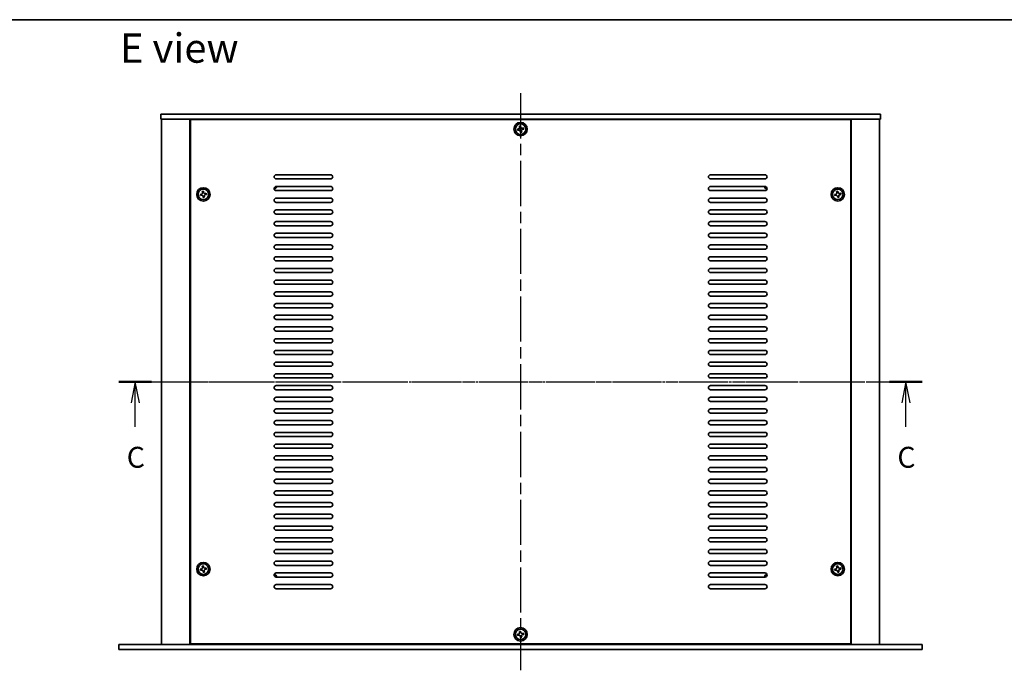
# Model space of a CAD drawing. Units: millimetres. Extents: x 65 to 9900, y 36 to 1441.
# Drawn here: x 2221 to 2809, y 1052 to 1441 of the extents above; entities that cross this region are included whole.
import ezdxf

# ---------------------------------------------------------------- set-up
doc = ezdxf.new("R2010")
doc.units = ezdxf.units.MM
doc.header["$LTSCALE"] = 4.5
doc.linetypes.add('AM_ISO08W050', pattern=[18, 12, -1.5, 3, -1.5])
doc.linetypes.add('CHAIN', pattern=[0.3543, 0.2362, -0.0295, 0.0591, -0.0295])
for name, color, linetype, lineweight in [('AM_7', 4, 'AM_ISO08W050', 25), ('Border (ISO)', 7, 'Continuous', 35), ('Section Line (ISO)', 7, 'CHAIN', 25), ('Symbol (ISO)', 7, 'Continuous', 18), ('Visible (ISO)', 7, 'Continuous', 35)]:
    doc.layers.add(name, color=color, linetype=linetype, lineweight=lineweight)
doc.styles.add('Note Text (TK)', font='txt')

# ---------------------------------------------------------------- blocks, each defined once
blk = doc.blocks.new('図面枠 tk図枠')
at = {"layer": 'Border (ISO)'}
blk.add_line((14.5, 289), (405.5, 289), dxfattribs=at)
blk = doc.blocks.new('2dTransSection2')
at = {"layer": 'Section Line (ISO)', "linetype": 'CHAIN'}
blk.add_line((101.67, 245.71), (197.67, 245.71), dxfattribs=at)
at = {"layer": 'Section Line (ISO)', "linetype": 'Continuous', "lineweight": 50}
for p, q in [((101.67, 245.71), (105.58, 245.71)), ((193.76, 245.71), (197.67, 245.71))]:
    blk.add_line(p, q, dxfattribs=at)
at = {"layer": 'Section Line (ISO)', "linetype": 'Continuous'}
for p, q in [((103.63, 245.71), (103.13, 243.21)), ((103.63, 243.21), (103.63, 245.71)), ((104.13, 243.21), (103.63, 245.71)), ((195.71, 245.71), (195.21, 243.21)), ((195.71, 243.21), (195.71, 245.71)), ((196.21, 243.21), (195.71, 245.71)), ((103.63, 240.34), (103.63, 243.21)), ((195.71, 240.34), (195.71, 243.21))]:
    blk.add_line(p, q, dxfattribs=at)
at = {"layer": 'Section Line (ISO)', "char_height": 2.5, "attachment_point": 7, "line_spacing_factor": 0.25, "style": 'Note Text (TK)'}
for insert in [(102.61, 234.65), (194.69, 234.65)]:
    blk.add_mtext('C', dxfattribs=dict(at, insert=insert))

msp = doc.modelspace()

# ---------------------------------------------------------------- linework, layer by layer
at = {"layer": 'AM_7', "ltscale": 0.5}
for p, q in [((2519.7895, 1397.0607), (2519.7895, 1052.0607)), ((2292.7895, 1224.5607), (2746.7895, 1224.5607))]:
    msp.add_line(p, q, dxfattribs=at)
at = {"layer": 'Visible (ISO)'}
for p, q in [((2304.7895, 1384.5607), (2304.7895, 1381.5607)), ((2304.7895, 1384.5607), (2734.7895, 1384.5607)), ((2734.7895, 1384.5607), (2734.7895, 1381.5607)), ((2734.7895, 1381.5607), (2304.7895, 1381.5607)), ((2305.2895, 1381.5607), (2305.2895, 1067.5607)), ((2322.2895, 1381.5607), (2322.2895, 1067.5607)), ((2717.0395, 1381.3107), (2322.5395, 1381.3107)), ((2322.5395, 1381.3107), (2322.5395, 1067.8107)), ((2335.2895, 1381.5607), (2335.2895, 1381.3107)), ((2335.7895, 1381.5607), (2335.7895, 1381.3107)), ((2519.8247, 1377.4471), (2519.0965, 1377.3155)), ((2519.0965, 1377.3155), (2519.2281, 1376.5873)), ((2519.9563, 1376.7188), (2519.8247, 1377.4471)), ((2703.7895, 1381.5607), (2703.7895, 1381.3107)), ((2704.2895, 1381.3107), (2704.2895, 1381.5607)), ((2717.0395, 1067.8107), (2717.0395, 1381.3107)), ((2717.2895, 1067.5607), (2717.2895, 1381.5607)), ((2734.2895, 1067.5607), (2734.2895, 1381.5607)), ((2518.6314, 1375.7275), (2517.9032, 1375.596)), ((2517.9032, 1375.596), (2518.0348, 1374.8677)), ((2518.0348, 1374.8677), (2518.763, 1374.9993)), ((2519.6227, 1374.4026), (2519.7543, 1373.6744)), ((2519.7543, 1373.6744), (2520.4825, 1373.806)), ((2520.4825, 1373.806), (2520.3509, 1374.5342)), ((2521.5443, 1376.2537), (2520.816, 1376.1222)), ((2520.9476, 1375.394), (2521.6758, 1375.5255)), ((2521.6758, 1375.5255), (2521.5443, 1376.2537)), ((2373.7895, 1348.3107), (2406.2895, 1348.3107)), ((2633.2895, 1348.3107), (2665.7895, 1348.3107)), ((2406.2895, 1345.8107), (2373.7895, 1345.8107)), ((2373.7895, 1341.3107), (2406.2895, 1341.3107)), ((2665.7895, 1345.8107), (2633.2895, 1345.8107)), ((2633.2895, 1341.3107), (2665.7895, 1341.3107)), ((2329.1314, 1336.7275), (2328.4032, 1336.596)), ((2328.4032, 1336.596), (2328.5348, 1335.8677)), ((2328.5348, 1335.8677), (2329.263, 1335.9993)), ((2330.3247, 1338.4471), (2329.5965, 1338.3155)), ((2329.5965, 1338.3155), (2329.7281, 1337.5873)), ((2330.1227, 1335.4026), (2330.2543, 1334.6744)), ((2330.4563, 1337.7188), (2330.3247, 1338.4471)), ((2330.9825, 1334.806), (2330.8509, 1335.5342)), ((2332.0443, 1337.2537), (2331.316, 1337.1222)), ((2331.4476, 1336.394), (2332.1758, 1336.5255)), ((2332.1758, 1336.5255), (2332.0443, 1337.2537)), ((2406.2895, 1338.8107), (2373.7895, 1338.8107)), ((2665.7895, 1338.8107), (2633.2895, 1338.8107)), ((2708.1314, 1336.7275), (2707.4032, 1336.596)), ((2707.4032, 1336.596), (2707.5348, 1335.8677)), ((2707.5348, 1335.8677), (2708.263, 1335.9993)), ((2709.3247, 1338.4471), (2708.5965, 1338.3155)), ((2708.5965, 1338.3155), (2708.7281, 1337.5873)), ((2709.1227, 1335.4026), (2709.2543, 1334.6744)), ((2709.4563, 1337.7188), (2709.3247, 1338.4471)), ((2709.9825, 1334.806), (2709.8509, 1335.5342)), ((2711.0443, 1337.2537), (2710.316, 1337.1222)), ((2710.4476, 1336.394), (2711.1758, 1336.5255)), ((2711.1758, 1336.5255), (2711.0443, 1337.2537)), ((2330.2543, 1334.6744), (2330.9825, 1334.806)), ((2373.7895, 1334.3107), (2406.2895, 1334.3107)), ((2406.2895, 1331.8107), (2373.7895, 1331.8107)), ((2633.2895, 1334.3107), (2665.7895, 1334.3107)), ((2665.7895, 1331.8107), (2633.2895, 1331.8107)), ((2709.2543, 1334.6744), (2709.9825, 1334.806)), ((2373.7895, 1327.3107), (2406.2895, 1327.3107)), ((2406.2895, 1324.8107), (2373.7895, 1324.8107)), ((2633.2895, 1327.3107), (2665.7895, 1327.3107)), ((2665.7895, 1324.8107), (2633.2895, 1324.8107)), ((2373.7895, 1320.3107), (2406.2895, 1320.3107)), ((2406.2895, 1317.8107), (2373.7895, 1317.8107)), ((2633.2895, 1320.3107), (2665.7895, 1320.3107)), ((2665.7895, 1317.8107), (2633.2895, 1317.8107)), ((2373.7895, 1313.3107), (2406.2895, 1313.3107)), ((2633.2895, 1313.3107), (2665.7895, 1313.3107)), ((2406.2895, 1310.8107), (2373.7895, 1310.8107)), ((2373.7895, 1306.3107), (2406.2895, 1306.3107)), ((2665.7895, 1310.8107), (2633.2895, 1310.8107)), ((2633.2895, 1306.3107), (2665.7895, 1306.3107)), ((2406.2895, 1303.8107), (2373.7895, 1303.8107)), ((2665.7895, 1303.8107), (2633.2895, 1303.8107)), ((2373.7895, 1299.3107), (2406.2895, 1299.3107)), ((2406.2895, 1296.8107), (2373.7895, 1296.8107)), ((2633.2895, 1299.3107), (2665.7895, 1299.3107)), ((2665.7895, 1296.8107), (2633.2895, 1296.8107)), ((2373.7895, 1292.3107), (2406.2895, 1292.3107)), ((2406.2895, 1289.8107), (2373.7895, 1289.8107)), ((2633.2895, 1292.3107), (2665.7895, 1292.3107)), ((2665.7895, 1289.8107), (2633.2895, 1289.8107)), ((2373.7895, 1285.3107), (2406.2895, 1285.3107)), ((2406.2895, 1282.8107), (2373.7895, 1282.8107)), ((2633.2895, 1285.3107), (2665.7895, 1285.3107)), ((2665.7895, 1282.8107), (2633.2895, 1282.8107)), ((2373.7895, 1278.3107), (2406.2895, 1278.3107)), ((2633.2895, 1278.3107), (2665.7895, 1278.3107)), ((2406.2895, 1275.8107), (2373.7895, 1275.8107)), ((2373.7895, 1271.3107), (2406.2895, 1271.3107)), ((2665.7895, 1275.8107), (2633.2895, 1275.8107)), ((2633.2895, 1271.3107), (2665.7895, 1271.3107)), ((2406.2895, 1268.8107), (2373.7895, 1268.8107)), ((2665.7895, 1268.8107), (2633.2895, 1268.8107)), ((2373.7895, 1264.3107), (2406.2895, 1264.3107)), ((2406.2895, 1261.8107), (2373.7895, 1261.8107)), ((2633.2895, 1264.3107), (2665.7895, 1264.3107)), ((2665.7895, 1261.8107), (2633.2895, 1261.8107)), ((2373.7895, 1257.3107), (2406.2895, 1257.3107)), ((2406.2895, 1254.8107), (2373.7895, 1254.8107)), ((2633.2895, 1257.3107), (2665.7895, 1257.3107)), ((2665.7895, 1254.8107), (2633.2895, 1254.8107)), ((2373.7895, 1250.3107), (2406.2895, 1250.3107)), ((2406.2895, 1247.8107), (2373.7895, 1247.8107)), ((2633.2895, 1250.3107), (2665.7895, 1250.3107)), ((2665.7895, 1247.8107), (2633.2895, 1247.8107)), ((2373.7895, 1243.3107), (2406.2895, 1243.3107)), ((2633.2895, 1243.3107), (2665.7895, 1243.3107)), ((2406.2895, 1240.8107), (2373.7895, 1240.8107)), ((2373.7895, 1236.3107), (2406.2895, 1236.3107)), ((2665.7895, 1240.8107), (2633.2895, 1240.8107)), ((2633.2895, 1236.3107), (2665.7895, 1236.3107)), ((2406.2895, 1233.8107), (2373.7895, 1233.8107)), ((2665.7895, 1233.8107), (2633.2895, 1233.8107)), ((2373.7895, 1229.3107), (2406.2895, 1229.3107)), ((2406.2895, 1226.8107), (2373.7895, 1226.8107)), ((2633.2895, 1229.3107), (2665.7895, 1229.3107)), ((2665.7895, 1226.8107), (2633.2895, 1226.8107)), ((2373.7895, 1222.3107), (2406.2895, 1222.3107)), ((2406.2895, 1219.8107), (2373.7895, 1219.8107)), ((2633.2895, 1222.3107), (2665.7895, 1222.3107)), ((2665.7895, 1219.8107), (2633.2895, 1219.8107)), ((2373.7895, 1215.3107), (2406.2895, 1215.3107)), ((2406.2895, 1212.8107), (2373.7895, 1212.8107)), ((2633.2895, 1215.3107), (2665.7895, 1215.3107)), ((2665.7895, 1212.8107), (2633.2895, 1212.8107)), ((2373.7895, 1208.3107), (2406.2895, 1208.3107)), ((2633.2895, 1208.3107), (2665.7895, 1208.3107)), ((2406.2895, 1205.8107), (2373.7895, 1205.8107)), ((2373.7895, 1201.3107), (2406.2895, 1201.3107)), ((2665.7895, 1205.8107), (2633.2895, 1205.8107)), ((2633.2895, 1201.3107), (2665.7895, 1201.3107)), ((2406.2895, 1198.8107), (2373.7895, 1198.8107)), ((2373.7895, 1194.3107), (2406.2895, 1194.3107)), ((2665.7895, 1198.8107), (2633.2895, 1198.8107)), ((2633.2895, 1194.3107), (2665.7895, 1194.3107)), ((2406.2895, 1191.8107), (2373.7895, 1191.8107)), ((2665.7895, 1191.8107), (2633.2895, 1191.8107)), ((2373.7895, 1187.3107), (2406.2895, 1187.3107)), ((2406.2895, 1184.8107), (2373.7895, 1184.8107)), ((2633.2895, 1187.3107), (2665.7895, 1187.3107)), ((2665.7895, 1184.8107), (2633.2895, 1184.8107)), ((2373.7895, 1180.3107), (2406.2895, 1180.3107)), ((2406.2895, 1177.8107), (2373.7895, 1177.8107)), ((2633.2895, 1180.3107), (2665.7895, 1180.3107)), ((2665.7895, 1177.8107), (2633.2895, 1177.8107)), ((2373.7895, 1173.3107), (2406.2895, 1173.3107)), ((2406.2895, 1170.8107), (2373.7895, 1170.8107)), ((2633.2895, 1173.3107), (2665.7895, 1173.3107)), ((2665.7895, 1170.8107), (2633.2895, 1170.8107)), ((2373.7895, 1166.3107), (2406.2895, 1166.3107)), ((2633.2895, 1166.3107), (2665.7895, 1166.3107)), ((2406.2895, 1163.8107), (2373.7895, 1163.8107)), ((2373.7895, 1159.3107), (2406.2895, 1159.3107)), ((2665.7895, 1163.8107), (2633.2895, 1163.8107)), ((2633.2895, 1159.3107), (2665.7895, 1159.3107)), ((2406.2895, 1156.8107), (2373.7895, 1156.8107)), ((2665.7895, 1156.8107), (2633.2895, 1156.8107)), ((2373.7895, 1152.3107), (2406.2895, 1152.3107)), ((2406.2895, 1149.8107), (2373.7895, 1149.8107)), ((2633.2895, 1152.3107), (2665.7895, 1152.3107)), ((2665.7895, 1149.8107), (2633.2895, 1149.8107)), ((2373.7895, 1145.3107), (2406.2895, 1145.3107)), ((2406.2895, 1142.8107), (2373.7895, 1142.8107)), ((2633.2895, 1145.3107), (2665.7895, 1145.3107)), ((2665.7895, 1142.8107), (2633.2895, 1142.8107)), ((2373.7895, 1138.3107), (2406.2895, 1138.3107)), ((2406.2895, 1135.8107), (2373.7895, 1135.8107)), ((2633.2895, 1138.3107), (2665.7895, 1138.3107)), ((2665.7895, 1135.8107), (2633.2895, 1135.8107)), ((2373.7895, 1131.3107), (2406.2895, 1131.3107)), ((2633.2895, 1131.3107), (2665.7895, 1131.3107)), ((2406.2895, 1128.8107), (2373.7895, 1128.8107)), ((2373.7895, 1124.3107), (2406.2895, 1124.3107)), ((2665.7895, 1128.8107), (2633.2895, 1128.8107)), ((2633.2895, 1124.3107), (2665.7895, 1124.3107)), ((2406.2895, 1121.8107), (2373.7895, 1121.8107)), ((2665.7895, 1121.8107), (2633.2895, 1121.8107)), ((2329.1314, 1112.7275), (2328.4032, 1112.596)), ((2328.4032, 1112.596), (2328.5348, 1111.8677)), ((2328.5348, 1111.8677), (2329.263, 1111.9993)), ((2330.3247, 1114.4471), (2329.5965, 1114.3155)), ((2329.5965, 1114.3155), (2329.7281, 1113.5873)), ((2330.4563, 1113.7188), (2330.3247, 1114.4471)), ((2332.0443, 1113.2537), (2331.316, 1113.1222)), ((2331.4476, 1112.394), (2332.1758, 1112.5255)), ((2332.1758, 1112.5255), (2332.0443, 1113.2537)), ((2373.7895, 1117.3107), (2406.2895, 1117.3107)), ((2406.2895, 1114.8107), (2373.7895, 1114.8107)), ((2633.2895, 1117.3107), (2665.7895, 1117.3107)), ((2665.7895, 1114.8107), (2633.2895, 1114.8107)), ((2708.1314, 1112.7275), (2707.4032, 1112.596)), ((2707.4032, 1112.596), (2707.5348, 1111.8677)), ((2707.5348, 1111.8677), (2708.263, 1111.9993)), ((2709.3247, 1114.4471), (2708.5965, 1114.3155)), ((2708.5965, 1114.3155), (2708.7281, 1113.5873)), ((2709.4563, 1113.7188), (2709.3247, 1114.4471)), ((2711.0443, 1113.2537), (2710.316, 1113.1222)), ((2710.4476, 1112.394), (2711.1758, 1112.5255)), ((2711.1758, 1112.5255), (2711.0443, 1113.2537)), ((2330.1227, 1111.4026), (2330.2543, 1110.6744)), ((2330.2543, 1110.6744), (2330.9825, 1110.806)), ((2330.9825, 1110.806), (2330.8509, 1111.5342)), ((2373.7895, 1110.3107), (2406.2895, 1110.3107)), ((2406.2895, 1107.8107), (2373.7895, 1107.8107)), ((2633.2895, 1110.3107), (2665.7895, 1110.3107)), ((2665.7895, 1107.8107), (2633.2895, 1107.8107)), ((2709.1227, 1111.4026), (2709.2543, 1110.6744)), ((2709.2543, 1110.6744), (2709.9825, 1110.806)), ((2709.9825, 1110.806), (2709.8509, 1111.5342)), ((2373.7895, 1103.3107), (2406.2895, 1103.3107)), ((2406.2895, 1100.8107), (2373.7895, 1100.8107)), ((2633.2895, 1103.3107), (2665.7895, 1103.3107)), ((2665.7895, 1100.8107), (2633.2895, 1100.8107)), ((2518.6314, 1073.7275), (2517.9032, 1073.596)), ((2517.9032, 1073.596), (2518.0348, 1072.8677)), ((2518.0348, 1072.8677), (2518.763, 1072.9993)), ((2519.8247, 1075.4471), (2519.0965, 1075.3155)), ((2519.0965, 1075.3155), (2519.2281, 1074.5873)), ((2519.6227, 1072.4026), (2519.7543, 1071.6744)), ((2519.7543, 1071.6744), (2520.4825, 1071.806)), ((2519.9563, 1074.7188), (2519.8247, 1075.4471)), ((2520.4825, 1071.806), (2520.3509, 1072.5342)), ((2521.5443, 1074.2537), (2520.816, 1074.1222)), ((2520.9476, 1073.394), (2521.6758, 1073.5255)), ((2521.6758, 1073.5255), (2521.5443, 1074.2537)), ((2279.7895, 1064.5607), (2279.7895, 1067.5607)), ((2279.7895, 1067.5607), (2759.7895, 1067.5607)), ((2322.5395, 1067.8107), (2717.0395, 1067.8107)), ((2335.2895, 1067.8107), (2335.2895, 1067.5607)), ((2335.2895, 1067.5607), (2335.2895, 1067.8107)), ((2704.2895, 1067.5607), (2704.2895, 1067.8107)), ((2704.2895, 1067.5607), (2704.2895, 1067.8107)), ((2759.7895, 1064.5607), (2759.7895, 1067.5607)), ((2759.7895, 1064.5607), (2279.7895, 1064.5607))]:
    msp.add_line(p, q, dxfattribs=at)
for centre, radius in [((2519.7895, 1375.5607), 4), ((2519.7895, 1375.5607), 3.15), ((2330.2895, 1336.5607), 4), ((2330.2895, 1336.5607), 3.15), ((2709.2895, 1336.5607), 4), ((2709.2895, 1336.5607), 3.15), ((2330.2895, 1112.5607), 4), ((2330.2895, 1112.5607), 3.15), ((2709.2895, 1112.5607), 4), ((2709.2895, 1112.5607), 3.15), ((2519.7895, 1073.5607), 4), ((2519.7895, 1073.5607), 3.15)]:
    msp.add_circle(centre, radius, dxfattribs=at)
for centre, radius, start, end in [((2373.7895, 1347.0607), 1.25, 90, 270), ((2406.2895, 1347.0607), 1.25, 270, 90), ((2633.2895, 1347.0607), 1.25, 90, 270), ((2665.7895, 1347.0607), 1.25, 270, 90), ((2373.7895, 1340.0607), 1.25, 90, 270), ((2372.5395, 1341.3107), 1.1933, 270.0618337, 359.9381663), ((2372.5395, 1341.3107), 1.5, 270.9630688, 0), ((2406.2895, 1340.0607), 1.25, 270, 90), ((2633.2895, 1340.0607), 1.25, 90, 270), ((2667.0395, 1341.3107), 1.5, 180, 269.0369312), ((2665.7895, 1340.0607), 1.25, 270, 90), ((2667.0395, 1341.3107), 1.1933, 180.0618337, 269.9381662), ((2373.7895, 1333.0607), 1.25, 90, 270), ((2406.2895, 1333.0607), 1.25, 270, 90), ((2633.2895, 1333.0607), 1.25, 90, 270), ((2665.7895, 1333.0607), 1.25, 270, 90), ((2373.7895, 1326.0607), 1.25, 90, 270), ((2406.2895, 1326.0607), 1.25, 270, 90), ((2633.2895, 1326.0607), 1.25, 90, 270), ((2665.7895, 1326.0607), 1.25, 270, 90), ((2373.7895, 1319.0607), 1.25, 90, 270), ((2406.2895, 1319.0607), 1.25, 270, 90), ((2633.2895, 1319.0607), 1.25, 90, 270), ((2665.7895, 1319.0607), 1.25, 270, 90), ((2373.7895, 1312.0607), 1.25, 90, 270), ((2406.2895, 1312.0607), 1.25, 270, 90), ((2633.2895, 1312.0607), 1.25, 90, 270), ((2665.7895, 1312.0607), 1.25, 270, 90), ((2373.7895, 1305.0607), 1.25, 90, 270), ((2406.2895, 1305.0607), 1.25, 270, 90), ((2633.2895, 1305.0607), 1.25, 90, 270), ((2665.7895, 1305.0607), 1.25, 270, 90), ((2373.7895, 1298.0607), 1.25, 90, 270), ((2406.2895, 1298.0607), 1.25, 270, 90), ((2633.2895, 1298.0607), 1.25, 90, 270), ((2665.7895, 1298.0607), 1.25, 270, 90), ((2373.7895, 1291.0607), 1.25, 90, 270), ((2406.2895, 1291.0607), 1.25, 270, 90), ((2633.2895, 1291.0607), 1.25, 90, 270), ((2665.7895, 1291.0607), 1.25, 270, 90), ((2373.7895, 1284.0607), 1.25, 90, 270), ((2406.2895, 1284.0607), 1.25, 270, 90), ((2633.2895, 1284.0607), 1.25, 90, 270), ((2665.7895, 1284.0607), 1.25, 270, 90), ((2373.7895, 1277.0607), 1.25, 90, 270), ((2406.2895, 1277.0607), 1.25, 270, 90), ((2633.2895, 1277.0607), 1.25, 90, 270), ((2665.7895, 1277.0607), 1.25, 270, 90), ((2373.7895, 1270.0607), 1.25, 90, 270), ((2406.2895, 1270.0607), 1.25, 270, 90), ((2633.2895, 1270.0607), 1.25, 90, 270), ((2665.7895, 1270.0607), 1.25, 270, 90), ((2373.7895, 1263.0607), 1.25, 90, 270), ((2406.2895, 1263.0607), 1.25, 270, 90), ((2633.2895, 1263.0607), 1.25, 90, 270), ((2665.7895, 1263.0607), 1.25, 270, 90), ((2373.7895, 1256.0607), 1.25, 90, 270), ((2406.2895, 1256.0607), 1.25, 270, 90), ((2633.2895, 1256.0607), 1.25, 90, 270), ((2665.7895, 1256.0607), 1.25, 270, 90), ((2373.7895, 1249.0607), 1.25, 90, 270), ((2406.2895, 1249.0607), 1.25, 270, 90), ((2633.2895, 1249.0607), 1.25, 90, 270), ((2665.7895, 1249.0607), 1.25, 270, 90), ((2373.7895, 1242.0607), 1.25, 90, 270), ((2406.2895, 1242.0607), 1.25, 270, 90), ((2633.2895, 1242.0607), 1.25, 90, 270), ((2665.7895, 1242.0607), 1.25, 270, 90), ((2373.7895, 1235.0607), 1.25, 90, 270), ((2406.2895, 1235.0607), 1.25, 270, 90), ((2633.2895, 1235.0607), 1.25, 90, 270), ((2665.7895, 1235.0607), 1.25, 270, 90), ((2373.7895, 1228.0607), 1.25, 90, 270), ((2406.2895, 1228.0607), 1.25, 270, 90), ((2633.2895, 1228.0607), 1.25, 90, 270), ((2665.7895, 1228.0607), 1.25, 270, 90), ((2373.7895, 1221.0607), 1.25, 90, 270), ((2406.2895, 1221.0607), 1.25, 270, 90), ((2633.2895, 1221.0607), 1.25, 90, 270), ((2665.7895, 1221.0607), 1.25, 270, 90), ((2373.7895, 1214.0607), 1.25, 90, 270), ((2406.2895, 1214.0607), 1.25, 270, 90), ((2633.2895, 1214.0607), 1.25, 90, 270), ((2665.7895, 1214.0607), 1.25, 270, 90), ((2373.7895, 1207.0607), 1.25, 90, 270), ((2406.2895, 1207.0607), 1.25, 270, 90), ((2633.2895, 1207.0607), 1.25, 90, 270), ((2665.7895, 1207.0607), 1.25, 270, 90), ((2373.7895, 1200.0607), 1.25, 90, 270), ((2406.2895, 1200.0607), 1.25, 270, 90), ((2633.2895, 1200.0607), 1.25, 90, 270), ((2665.7895, 1200.0607), 1.25, 270, 90), ((2373.7895, 1193.0607), 1.25, 90, 270), ((2406.2895, 1193.0607), 1.25, 270, 90), ((2633.2895, 1193.0607), 1.25, 90, 270), ((2665.7895, 1193.0607), 1.25, 270, 90), ((2373.7895, 1186.0607), 1.25, 90, 270), ((2406.2895, 1186.0607), 1.25, 270, 90), ((2633.2895, 1186.0607), 1.25, 90, 270), ((2665.7895, 1186.0607), 1.25, 270, 90), ((2373.7895, 1179.0607), 1.25, 90, 270), ((2406.2895, 1179.0607), 1.25, 270, 90), ((2633.2895, 1179.0607), 1.25, 90, 270), ((2665.7895, 1179.0607), 1.25, 270, 90), ((2373.7895, 1172.0607), 1.25, 90, 270), ((2406.2895, 1172.0607), 1.25, 270, 90), ((2633.2895, 1172.0607), 1.25, 90, 270), ((2665.7895, 1172.0607), 1.25, 270, 90), ((2373.7895, 1165.0607), 1.25, 90, 270), ((2406.2895, 1165.0607), 1.25, 270, 90), ((2633.2895, 1165.0607), 1.25, 90, 270), ((2665.7895, 1165.0607), 1.25, 270, 90), ((2373.7895, 1158.0607), 1.25, 90, 270), ((2406.2895, 1158.0607), 1.25, 270, 90), ((2633.2895, 1158.0607), 1.25, 90, 270), ((2665.7895, 1158.0607), 1.25, 270, 90), ((2373.7895, 1151.0607), 1.25, 90, 270), ((2406.2895, 1151.0607), 1.25, 270, 90), ((2633.2895, 1151.0607), 1.25, 90, 270), ((2665.7895, 1151.0607), 1.25, 270, 90), ((2373.7895, 1144.0607), 1.25, 90, 270), ((2406.2895, 1144.0607), 1.25, 270, 90), ((2633.2895, 1144.0607), 1.25, 90, 270), ((2665.7895, 1144.0607), 1.25, 270, 90), ((2373.7895, 1137.0607), 1.25, 90, 270), ((2406.2895, 1137.0607), 1.25, 270, 90), ((2633.2895, 1137.0607), 1.25, 90, 270), ((2665.7895, 1137.0607), 1.25, 270, 90), ((2373.7895, 1130.0607), 1.25, 90, 270), ((2406.2895, 1130.0607), 1.25, 270, 90), ((2633.2895, 1130.0607), 1.25, 90, 270), ((2665.7895, 1130.0607), 1.25, 270, 90), ((2373.7895, 1123.0607), 1.25, 90, 270), ((2406.2895, 1123.0607), 1.25, 270, 90), ((2633.2895, 1123.0607), 1.25, 90, 270), ((2665.7895, 1123.0607), 1.25, 270, 90), ((2373.7895, 1116.0607), 1.25, 90, 270), ((2406.2895, 1116.0607), 1.25, 270, 90), ((2633.2895, 1116.0607), 1.25, 90, 270), ((2665.7895, 1116.0607), 1.25, 270, 90), ((2373.7895, 1109.0607), 1.25, 90, 270), ((2372.5395, 1107.8107), 1.1933, 0.0618337, 89.9381663), ((2372.5395, 1107.8107), 1.5, 0, 89.0369312), ((2406.2895, 1109.0607), 1.25, 270, 90), ((2633.2895, 1109.0607), 1.25, 90, 270), ((2667.0395, 1107.8107), 1.5, 90.9630688, 180), ((2665.7895, 1109.0607), 1.25, 270, 90), ((2667.0395, 1107.8107), 1.1933, 90.0618338, 179.9381663), ((2373.7895, 1102.0607), 1.25, 90, 270), ((2406.2895, 1102.0607), 1.25, 270, 90), ((2633.2895, 1102.0607), 1.25, 90, 270), ((2665.7895, 1102.0607), 1.25, 270, 90)]:
    msp.add_arc(centre, radius, start, end, dxfattribs=at)
for points, knots in [([(2518.6314, 1375.7275), (2518.7223, 1375.7439), (2518.8165, 1375.7796), (2518.9826, 1375.8862), (2519.0546, 1375.9572), (2519.161, 1376.1105), (2519.2022, 1376.2028), (2519.244, 1376.3957), (2519.2445, 1376.4963), (2519.2281, 1376.5873)], [0, 0, 0, 0, 0.027984541, 0.027984541, 0.055969081, 0.055969081, 0.083953622, 0.083953622, 0.111938162, 0.111938162, 0.111938162, 0.111938162]), ([(2519.9563, 1376.7188), (2519.9727, 1376.6279), (2520.0084, 1376.5338), (2520.115, 1376.3677), (2520.1859, 1376.2956), (2520.3392, 1376.1893), (2520.4315, 1376.148), (2520.6245, 1376.1063), (2520.7251, 1376.1058), (2520.816, 1376.1222)], [0.338363496, 0.338363496, 0.338363496, 0.338363496, 0.366348036, 0.366348036, 0.394332577, 0.394332577, 0.422317117, 0.422317117, 0.450301658, 0.450301658, 0.450301658, 0.450301658]), ([(2519.6227, 1374.4026), (2519.6063, 1374.4936), (2519.5706, 1374.5877), (2519.464, 1374.7538), (2519.3931, 1374.8259), (2519.2398, 1374.9322), (2519.1475, 1374.9735), (2518.9545, 1375.0152), (2518.8539, 1375.0157), (2518.763, 1374.9993)], [0.113199271, 0.113199271, 0.113199271, 0.113199271, 0.141183811, 0.141183811, 0.169168352, 0.169168352, 0.197152892, 0.197152892, 0.225137433, 0.225137433, 0.225137433, 0.225137433]), ([(2520.9476, 1375.394), (2520.8567, 1375.3775), (2520.7626, 1375.3419), (2520.5964, 1375.2352), (2520.5244, 1375.1643), (2520.418, 1375.011), (2520.3768, 1374.9187), (2520.335, 1374.7258), (2520.3345, 1374.6251), (2520.3509, 1374.5342)], [0.225164225, 0.225164225, 0.225164225, 0.225164225, 0.253148765, 0.253148765, 0.281133306, 0.281133306, 0.309117846, 0.309117846, 0.337102387, 0.337102387, 0.337102387, 0.337102387]), ([(2329.1314, 1336.7275), (2329.2223, 1336.7439), (2329.3165, 1336.7796), (2329.4826, 1336.8862), (2329.5546, 1336.9572), (2329.661, 1337.1105), (2329.7022, 1337.2028), (2329.744, 1337.3957), (2329.7445, 1337.4963), (2329.7281, 1337.5873)], [0, 0, 0, 0, 0.027984541, 0.027984541, 0.055969081, 0.055969081, 0.083953622, 0.083953622, 0.111938162, 0.111938162, 0.111938162, 0.111938162]), ([(2330.1227, 1335.4026), (2330.1063, 1335.4936), (2330.0706, 1335.5877), (2329.964, 1335.7538), (2329.8931, 1335.8259), (2329.7398, 1335.9322), (2329.6475, 1335.9735), (2329.4545, 1336.0152), (2329.3539, 1336.0157), (2329.263, 1335.9993)], [0.113199271, 0.113199271, 0.113199271, 0.113199271, 0.141183811, 0.141183811, 0.169168352, 0.169168352, 0.197152892, 0.197152892, 0.225137433, 0.225137433, 0.225137433, 0.225137433]), ([(2330.4563, 1337.7188), (2330.4727, 1337.6279), (2330.5084, 1337.5338), (2330.615, 1337.3677), (2330.6859, 1337.2956), (2330.8392, 1337.1893), (2330.9315, 1337.148), (2331.1245, 1337.1063), (2331.2251, 1337.1058), (2331.316, 1337.1222)], [0.338363496, 0.338363496, 0.338363496, 0.338363496, 0.366348036, 0.366348036, 0.394332577, 0.394332577, 0.422317117, 0.422317117, 0.450301658, 0.450301658, 0.450301658, 0.450301658]), ([(2331.4476, 1336.394), (2331.3567, 1336.3775), (2331.2626, 1336.3419), (2331.0964, 1336.2352), (2331.0244, 1336.1643), (2330.918, 1336.011), (2330.8768, 1335.9187), (2330.835, 1335.7258), (2330.8345, 1335.6251), (2330.8509, 1335.5342)], [0.225164225, 0.225164225, 0.225164225, 0.225164225, 0.253148765, 0.253148765, 0.281133306, 0.281133306, 0.309117846, 0.309117846, 0.337102387, 0.337102387, 0.337102387, 0.337102387]), ([(2708.1314, 1336.7275), (2708.2223, 1336.7439), (2708.3165, 1336.7796), (2708.4826, 1336.8862), (2708.5546, 1336.9572), (2708.661, 1337.1105), (2708.7022, 1337.2028), (2708.744, 1337.3957), (2708.7445, 1337.4963), (2708.7281, 1337.5873)], [0, 0, 0, 0, 0.027984541, 0.027984541, 0.055969081, 0.055969081, 0.083953622, 0.083953622, 0.111938162, 0.111938162, 0.111938162, 0.111938162]), ([(2709.1227, 1335.4026), (2709.1063, 1335.4936), (2709.0706, 1335.5877), (2708.964, 1335.7538), (2708.8931, 1335.8259), (2708.7398, 1335.9322), (2708.6475, 1335.9735), (2708.4545, 1336.0152), (2708.3539, 1336.0157), (2708.263, 1335.9993)], [0.113199271, 0.113199271, 0.113199271, 0.113199271, 0.141183811, 0.141183811, 0.169168352, 0.169168352, 0.197152892, 0.197152892, 0.225137433, 0.225137433, 0.225137433, 0.225137433]), ([(2709.4563, 1337.7188), (2709.4727, 1337.6279), (2709.5084, 1337.5338), (2709.615, 1337.3677), (2709.6859, 1337.2956), (2709.8392, 1337.1893), (2709.9315, 1337.148), (2710.1245, 1337.1063), (2710.2251, 1337.1058), (2710.316, 1337.1222)], [0.338363496, 0.338363496, 0.338363496, 0.338363496, 0.366348036, 0.366348036, 0.394332577, 0.394332577, 0.422317117, 0.422317117, 0.450301658, 0.450301658, 0.450301658, 0.450301658]), ([(2710.4476, 1336.394), (2710.3567, 1336.3775), (2710.2626, 1336.3419), (2710.0964, 1336.2352), (2710.0244, 1336.1643), (2709.918, 1336.011), (2709.8768, 1335.9187), (2709.835, 1335.7258), (2709.8345, 1335.6251), (2709.8509, 1335.5342)], [0.225164225, 0.225164225, 0.225164225, 0.225164225, 0.253148765, 0.253148765, 0.281133306, 0.281133306, 0.309117846, 0.309117846, 0.337102387, 0.337102387, 0.337102387, 0.337102387]), ([(2329.1314, 1112.7275), (2329.2223, 1112.7439), (2329.3165, 1112.7796), (2329.4826, 1112.8862), (2329.5546, 1112.9572), (2329.661, 1113.1105), (2329.7022, 1113.2028), (2329.744, 1113.3957), (2329.7445, 1113.4963), (2329.7281, 1113.5873)], [0, 0, 0, 0, 0.027984541, 0.027984541, 0.055969081, 0.055969081, 0.083953622, 0.083953622, 0.111938162, 0.111938162, 0.111938162, 0.111938162]), ([(2330.1227, 1111.4026), (2330.1063, 1111.4936), (2330.0706, 1111.5877), (2329.964, 1111.7538), (2329.8931, 1111.8259), (2329.7398, 1111.9322), (2329.6475, 1111.9735), (2329.4545, 1112.0152), (2329.3539, 1112.0157), (2329.263, 1111.9993)], [0.113199271, 0.113199271, 0.113199271, 0.113199271, 0.141183811, 0.141183811, 0.169168352, 0.169168352, 0.197152892, 0.197152892, 0.225137433, 0.225137433, 0.225137433, 0.225137433]), ([(2330.4563, 1113.7188), (2330.4727, 1113.6279), (2330.5084, 1113.5338), (2330.615, 1113.3677), (2330.6859, 1113.2956), (2330.8392, 1113.1893), (2330.9315, 1113.148), (2331.1245, 1113.1063), (2331.2251, 1113.1058), (2331.316, 1113.1222)], [0.338363496, 0.338363496, 0.338363496, 0.338363496, 0.366348036, 0.366348036, 0.394332577, 0.394332577, 0.422317117, 0.422317117, 0.450301658, 0.450301658, 0.450301658, 0.450301658]), ([(2331.4476, 1112.394), (2331.3567, 1112.3775), (2331.2626, 1112.3419), (2331.0964, 1112.2352), (2331.0244, 1112.1643), (2330.918, 1112.011), (2330.8768, 1111.9187), (2330.835, 1111.7258), (2330.8345, 1111.6251), (2330.8509, 1111.5342)], [0.225164225, 0.225164225, 0.225164225, 0.225164225, 0.253148765, 0.253148765, 0.281133306, 0.281133306, 0.309117846, 0.309117846, 0.337102387, 0.337102387, 0.337102387, 0.337102387]), ([(2708.1314, 1112.7275), (2708.2223, 1112.7439), (2708.3165, 1112.7796), (2708.4826, 1112.8862), (2708.5546, 1112.9572), (2708.661, 1113.1105), (2708.7022, 1113.2028), (2708.744, 1113.3957), (2708.7445, 1113.4963), (2708.7281, 1113.5873)], [0, 0, 0, 0, 0.027984541, 0.027984541, 0.055969081, 0.055969081, 0.083953622, 0.083953622, 0.111938162, 0.111938162, 0.111938162, 0.111938162]), ([(2709.1227, 1111.4026), (2709.1063, 1111.4936), (2709.0706, 1111.5877), (2708.964, 1111.7538), (2708.8931, 1111.8259), (2708.7398, 1111.9322), (2708.6475, 1111.9735), (2708.4545, 1112.0152), (2708.3539, 1112.0157), (2708.263, 1111.9993)], [0.113199271, 0.113199271, 0.113199271, 0.113199271, 0.141183811, 0.141183811, 0.169168352, 0.169168352, 0.197152892, 0.197152892, 0.225137433, 0.225137433, 0.225137433, 0.225137433]), ([(2709.4563, 1113.7188), (2709.4727, 1113.6279), (2709.5084, 1113.5338), (2709.615, 1113.3677), (2709.6859, 1113.2956), (2709.8392, 1113.1893), (2709.9315, 1113.148), (2710.1245, 1113.1063), (2710.2251, 1113.1058), (2710.316, 1113.1222)], [0.338363496, 0.338363496, 0.338363496, 0.338363496, 0.366348036, 0.366348036, 0.394332577, 0.394332577, 0.422317117, 0.422317117, 0.450301658, 0.450301658, 0.450301658, 0.450301658]), ([(2710.4476, 1112.394), (2710.3567, 1112.3775), (2710.2626, 1112.3419), (2710.0964, 1112.2352), (2710.0244, 1112.1643), (2709.918, 1112.011), (2709.8768, 1111.9187), (2709.835, 1111.7258), (2709.8345, 1111.6251), (2709.8509, 1111.5342)], [0.225164225, 0.225164225, 0.225164225, 0.225164225, 0.253148765, 0.253148765, 0.281133306, 0.281133306, 0.309117846, 0.309117846, 0.337102387, 0.337102387, 0.337102387, 0.337102387]), ([(2518.6314, 1073.7275), (2518.7223, 1073.7439), (2518.8165, 1073.7796), (2518.9826, 1073.8862), (2519.0546, 1073.9572), (2519.161, 1074.1105), (2519.2022, 1074.2028), (2519.244, 1074.3957), (2519.2445, 1074.4963), (2519.2281, 1074.5873)], [0, 0, 0, 0, 0.027984541, 0.027984541, 0.055969081, 0.055969081, 0.083953622, 0.083953622, 0.111938162, 0.111938162, 0.111938162, 0.111938162]), ([(2519.6227, 1072.4026), (2519.6063, 1072.4936), (2519.5706, 1072.5877), (2519.464, 1072.7538), (2519.3931, 1072.8259), (2519.2398, 1072.9322), (2519.1475, 1072.9735), (2518.9545, 1073.0152), (2518.8539, 1073.0157), (2518.763, 1072.9993)], [0.113199271, 0.113199271, 0.113199271, 0.113199271, 0.141183811, 0.141183811, 0.169168352, 0.169168352, 0.197152892, 0.197152892, 0.225137433, 0.225137433, 0.225137433, 0.225137433]), ([(2519.9563, 1074.7188), (2519.9727, 1074.6279), (2520.0084, 1074.5338), (2520.115, 1074.3677), (2520.1859, 1074.2956), (2520.3392, 1074.1893), (2520.4315, 1074.148), (2520.6245, 1074.1063), (2520.7251, 1074.1058), (2520.816, 1074.1222)], [0.338363496, 0.338363496, 0.338363496, 0.338363496, 0.366348036, 0.366348036, 0.394332577, 0.394332577, 0.422317117, 0.422317117, 0.450301658, 0.450301658, 0.450301658, 0.450301658]), ([(2520.9476, 1073.394), (2520.8567, 1073.3775), (2520.7626, 1073.3419), (2520.5964, 1073.2352), (2520.5244, 1073.1643), (2520.418, 1073.011), (2520.3768, 1072.9187), (2520.335, 1072.7258), (2520.3345, 1072.6251), (2520.3509, 1072.5342)], [0.225164225, 0.225164225, 0.225164225, 0.225164225, 0.253148765, 0.253148765, 0.281133306, 0.281133306, 0.309117846, 0.309117846, 0.337102387, 0.337102387, 0.337102387, 0.337102387])]:
    msp.add_open_spline(points, degree=3, knots=knots, dxfattribs=at)

# ---------------------------------------------------------------- block references
at = {"xscale": 5, "yscale": 5, "zscale": 5}
msp.add_blockref('図面枠 tk図枠', (1762.25, -4), dxfattribs=at)
at = {"layer": 'Section Line (ISO)', "xscale": 5, "yscale": 5, "zscale": 5}
msp.add_blockref('2dTransSection2', (1771.4447, -4), dxfattribs=at)

# ---------------------------------------------------------------- texts
at = {"layer": 'Symbol (ISO)', "color": 7, "insert": (2280.5145, 1424.0274), "char_height": 17.5, "width": 70.921057, "attachment_point": 4, "line_spacing_factor": 1.5, "style": 'Note Text (TK)'}
msp.add_mtext('{\\fＭＳ Ｐゴシック|b0|i0;\\H17.5000;E view}', dxfattribs=at)

doc.saveas('drawing.dxf')
